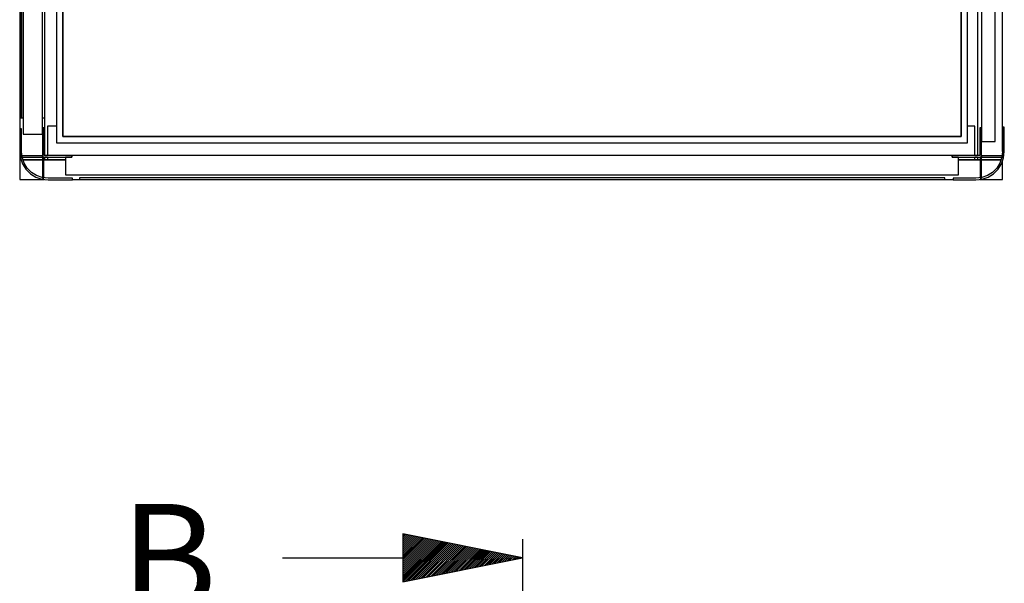
# Model space of a CAD drawing. Extents: x 5 to 3075, y 5 to 302.
# Drawn here: x 2715 to 2754, y 199 to 221 of the extents above; entities that cross this region are included whole.
import ezdxf

# ---------------------------------------------------------------- set-up
doc = ezdxf.new("R2010")
doc.units = 0
doc.header["$LTSCALE"] = 0.5
doc.header["$MEASUREMENT"] = 0
doc.layers.get('0').update_dxf_attribs({"linetype": 'CONTINUOUS'})
doc.layers.add('SECTION VIEW LINES(CIBES)', color=7, linetype='CONTINUOUS')
doc.styles.add('LD', font='ARIALUNI.TTF')

# ---------------------------------------------------------------- blocks, each defined once
blk = doc.blocks.new('LD_20200403085952_00000114')
for p, q in [((-29, 0), (-29, -36.3)), ((0, 0), (-29, 0)), ((0, -36.3), (0, 0)), ((1114, 0), (1114, -36.3)), ((1143, 0), (1114, 0)), ((1143, -36.3), (1143, 0)), ((-27, -36.3), (-27, -2)), ((-27, -2), (-2, -2)), ((-2, -2), (-2, -36.3)), ((1116, -36.3), (1116, -2)), ((1116, -2), (1141, -2)), ((1141, -2), (1141, -36.3)), ((-29, -36.3), (-27, -36.3)), ((-2, -36.3), (0, -36.3)), ((1114, -36.3), (1116, -36.3)), ((1141, -36.3), (1143, -36.3)), ((-27, -1166), (-29, -1166)), ((-29, -1166), (-29, -1193)), ((-27, -1193), (-27, -1166)), ((0, -1165), (-2, -1165)), ((-2, -1165), (-2, -1200)), ((0, -1198), (0, -1165)), ((1116, -1165), (1114, -1165)), ((1114, -1165), (1114, -1198)), ((1116, -1200), (1116, -1165)), ((1143, -1164), (1141, -1164)), ((1141, -1164), (1141, -1193)), ((1143, -1193), (1143, -1164)), ((-29, -1193), (-28.1, -1200.6)), ((-26.2, -1200.1), (-27, -1193)), ((1141, -1193), (1140.2, -1200.1)), ((1142.1, -1200.6), (1143, -1193)), ((-28.1, -1200.6), (-25.6, -1207.8)), ((-27, -1198.4), (-27, -1200)), ((-2, -1198.4), (-27, -1198.4)), ((-27, -1200), (-2, -1200)), ((-23.8, -1206.9), (-26.2, -1200.1)), ((-20, -1213), (-23.8, -1206.9)), ((-2, -1200), (-2, -1198.4)), ((-2, -1200), (-2, -1225)), ((-0.4, -1200), (-2, -1200)), ((-2, -1200), (33, -1200)), ((-0.4, -1225), (-0.4, -1200)), ((33, -1198), (0, -1198)), ((33, -1200), (33, -1198)), ((1114, -1198), (1081, -1198)), ((1081, -1198), (1081, -1200)), ((1081, -1200), (1116, -1200)), ((1114.4, -1200), (1114.4, -1225)), ((1116, -1200), (1114.4, -1200)), ((1116, -1198.4), (1116, -1200)), ((1141, -1198.4), (1116, -1198.4)), ((1116, -1200), (1141, -1200)), ((1116, -1225), (1116, -1200)), ((1137.8, -1206.9), (1134, -1213)), ((1140.2, -1200.1), (1137.8, -1206.9)), ((1139.6, -1207.8), (1142.1, -1200.6)), ((1141, -1200), (1141, -1198.4)), ((-25.6, -1207.8), (-21.6, -1214.2)), ((-21.6, -1214.2), (-16.2, -1219.6)), ((-15, -1218), (-20, -1213)), ((-8.9, -1221.8), (-15, -1218)), ((1129, -1218), (1122.9, -1221.8)), ((1134, -1213), (1129, -1218)), ((1130.2, -1219.6), (1135.6, -1214.2)), ((1135.6, -1214.2), (1139.6, -1207.8)), ((-16.2, -1219.6), (-9.8, -1223.6)), ((-9.8, -1223.6), (-2.6, -1226.1)), ((-2.1, -1224.2), (-8.9, -1221.8)), ((-2.6, -1226.1), (5, -1227)), ((5, -1225), (-2.1, -1224.2)), ((-2, -1225), (-0.4, -1225)), ((34, -1225), (5, -1225)), ((5, -1227), (34, -1227)), ((34, -1227), (34, -1225)), ((1109, -1225), (1082, -1225)), ((1082, -1225), (1082, -1227)), ((1082, -1227), (1109, -1227)), ((1116.1, -1224.2), (1109, -1225)), ((1109, -1227), (1116.6, -1226.1)), ((1114.4, -1225), (1116, -1225)), ((1122.9, -1221.8), (1116.1, -1224.2)), ((1116.6, -1226.1), (1123.8, -1223.6)), ((1123.8, -1223.6), (1130.2, -1219.6))]:
    blk.add_line(p, q)
blk = doc.blocks.new('LD_20200403085952_00000116')
for p, q in [((1, 5), (-29, 5)), ((-29, 5), (-29, 1.5)), ((1, 1.5), (1, 5)), ((4, 5), (1, 5)), ((1, 2), (4, 2)), ((4, 2), (1, 2)), ((1, -45), (1, 0)), ((4, 5), (4, 1.5)), ((64.5, 5), (4, 5)), ((4, 0), (4, -35)), ((1108, 5), (967.5, 5)), ((1108, 1.5), (1108, 5)), ((1111, 5), (1108, 5)), ((1108, 2), (1111, 2)), ((1111, 2), (1108, 2)), ((1108, -35), (1108, 0)), ((1141, 5), (1111, 5)), ((1111, 5), (1111, 1.5)), ((1141, 1.5), (1141, 5)), ((1111, 0), (1111, -250)), ((1141, -500.6), (1141, -2)), ((22.5, -15), (15, -15)), ((15, -15), (15, -1183)), ((1091.5, -15), (22.5, -15)), ((22.5, -22.5), (22.5, -1175.5)), ((1091.5, -22.5), (22.5, -22.5)), ((22.5, -1175.5), (22.5, -22.5)), ((22.5, -22.5), (1091.5, -22.5)), ((1099, -15), (1091.5, -15)), ((1091.5, -250), (1091.5, -22.5)), ((1091.5, -22.5), (1091.5, -250)), ((1099, -250), (1099, -15)), ((4, -35), (15, -35)), ((1099, -35), (1108, -35)), ((-29, -36.3), (-29, -45)), ((-27, -45), (-29, -45)), ((-29, -45), (-29, -1153)), ((-25, -45), (-27, -45)), ((-27, -45), (-27, -1153)), ((-27, -1153), (-27, -45)), ((1, -45), (-2, -45)), ((1, -1153), (1, -45)), ((1091.5, -903.8), (1091.5, -294.2)), ((1091.5, -294.2), (1091.5, -903.8)), ((1099, -904), (1099, -294)), ((1111, -294), (1111, -904)), ((1141, -1193), (1141, -697.4)), ((1091.5, -1175.5), (1091.5, -948)), ((1091.5, -948), (1091.5, -1175.5)), ((1099, -1183), (1099, -948)), ((1111, -948), (1111, -1198)), ((-29, -1153), (-27, -1153)), ((-29, -1153), (-29, -1166)), ((-27, -1153), (-25, -1153)), ((-2, -1153), (1, -1153)), ((1, -1198), (1, -1153)), ((4, -1163), (4, -1198)), ((15, -1163), (4, -1163)), ((1108, -1163), (1099, -1163)), ((1108, -1198), (1108, -1163)), ((15, -1183), (22.5, -1183)), ((22.5, -1175.5), (1091.5, -1175.5)), ((1091.5, -1175.5), (22.5, -1175.5)), ((22.5, -1183), (1091.5, -1183)), ((1091.5, -1183), (1099, -1183)), ((-29, -1193), (-29, -1203)), ((-29, -1203), (-29, -1226.5)), ((-27.3, -1203), (-29, -1203)), ((-29, -1203), (-27.3, -1203)), ((-2, -1203), (-25.2, -1203)), ((-25.2, -1203), (-2, -1203)), ((25.5, -1203), (-0.4, -1203)), ((-0.4, -1203), (1, -1203)), ((1, -1203), (1, -1200)), ((4, -1200), (1, -1200)), ((1, -1203), (4, -1203)), ((4, -1200), (4, -1203)), ((4, -1203), (25.5, -1203)), ((1114.4, -1203), (1088.5, -1203)), ((1088.5, -1203), (1108, -1203)), ((1108, -1203), (1108, -1200)), ((1111, -1200), (1108, -1200)), ((1108, -1203), (1111, -1203)), ((1111, -1200), (1111, -1203)), ((1111, -1203), (1114.4, -1203)), ((1139.2, -1203), (1116, -1203)), ((1116, -1203), (1139.2, -1203)), ((1141, -1226.5), (1141, -1203.8)), ((-29, -1226.5), (0.6, -1226.5)), ((34, -1226.5), (42, -1226.5)), ((42, -1224.5), (42, -1226.5)), ((1072, -1224.5), (42, -1224.5)), ((42, -1226.5), (1072, -1226.5)), ((1072, -1226.5), (1072, -1224.5)), ((1072, -1226.5), (1082, -1226.5)), ((1113.4, -1226.5), (1141, -1226.5))]:
    blk.add_line(p, q)
blk = doc.blocks.new('LD_20200403085952_00000118')
for p, q in [((18, -16.8), (2, -16.8)), ((2, -16.8), (2, -193.8)), ((18, -193.8), (18, -16.8)), ((2, -187.5), (0, -187.5)), ((0, -187.5), (0, -212.5)), ((2, -212.5), (2, -187.5)), ((23, -181.5), (21, -181.5)), ((21, -181.5), (21, -224.5)), ((23, -224.5), (23, -181.5)), ((2, -193.8), (18, -193.8)), ((2, -196.5), (2, -203.5)), ((21, -196.5), (2, -196.5)), ((21, -203.5), (21, -196.5)), ((2, -203.5), (21, -203.5)), ((18, -205.5), (2, -205.5)), ((2, -205.5), (2, -992.5)), ((18, -992.5), (18, -205.5)), ((0, -212.5), (2, -212.5)), ((21, -224.5), (23, -224.5)), ((23, -973.5), (21, -973.5)), ((21, -973.5), (21, -1016.5)), ((23, -1016.5), (23, -973.5)), ((2, -985.5), (0, -985.5)), ((0, -985.5), (0, -1010.5)), ((2, -1010.5), (2, -985.5)), ((2, -992.5), (18, -992.5)), ((2, -994.5), (2, -1001.5)), ((21, -994.5), (2, -994.5)), ((21, -1001.5), (21, -994.5)), ((2, -1001.5), (21, -1001.5)), ((18, -1004.2), (2, -1004.2)), ((2, -1004.2), (2, -1181.2)), ((18, -1181.2), (18, -1004.2)), ((0, -1010.5), (2, -1010.5)), ((21, -1016.5), (23, -1016.5)), ((2, -1181.2), (18, -1181.2))]:
    blk.add_line(p, q)
blk = doc.blocks.new('LD_20200403085952_0000011A')
for p, q in [((-2, 1172.5), (-25, 1172.5)), ((-25, 1172.5), (-25, 1147.5)), ((-2, 1147.5), (-2, 1172.5)), ((-25, 1147.5), (-25, 50.5)), ((-2, 50.5), (-2, 1147.5)), ((-25, 50.5), (-25, 25.5)), ((-2, 25.5), (-2, 50.5)), ((-25, 25.5), (-2, 25.5))]:
    blk.add_line(p, q)
blk = doc.blocks.new('LD_20200403085952_0000011B')
for p, q in [((-1063.5, 0), (-1081, 0)), ((-1081, 0), (-1081, -2)), ((-50.5, 0), (-1063.5, 0)), ((-33, 0), (-50.5, 0)), ((-33, -2), (-33, 0)), ((-1081, -2), (-1088.5, -2)), ((-1088.5, -2), (-1088.5, -23)), ((-25.5, -2), (-33, -2)), ((-25.5, -23), (-25.5, -2)), ((-1088.5, -23), (-1063.5, -23)), ((-1063.5, -23), (-50.5, -23)), ((-50.5, -23), (-25.5, -23))]:
    blk.add_line(p, q)
blk = doc.blocks.new('B10_SECTIONPLANE_B')
at = {"linetype": 'Continuous'}
for p, q in [((-250, 47), (-247.5, 49.5)), ((-250, 46.9), (-247.4, 49.5)), ((-250, 46.8), (-247.3, 49.5)), ((-250, 42.7), (-244, 48.8)), ((-250, 42.6), (-243.9, 48.8)), ((-250, 42.5), (-243.8, 48.8)), ((-250, 38.5), (-240.4, 48.1)), ((-250, 38.4), (-240.3, 48.1)), ((-250, 38.3), (-240.2, 48)), ((-250, 34.3), (-236.9, 47.4)), ((-250, 34.2), (-236.8, 47.4)), ((-250, 34.1), (-236.7, 47.3)), ((-250, 30), (-233.3, 46.7)), ((-250, 29.9), (-233.3, 46.7)), ((-250, 29.8), (-233.2, 46.6)), ((-250, 25.8), (-229.8, 46)), ((-250, 25.7), (-229.7, 45.9)), ((-250, 25.6), (-229.6, 45.9)), ((-250, 21.5), (-226.3, 45.3)), ((-250, 21.4), (-226.2, 45.2)), ((-250, 21.3), (-226.1, 45.2)), ((-250, 17.3), (-222.7, 44.5)), ((-250, 17.2), (-222.7, 44.5)), ((-250, 17.1), (-222.6, 44.5)), ((-250, 13), (-219.2, 43.8)), ((-250, 12.9), (-219.1, 43.8)), ((-250, 12.8), (-219, 43.8)), ((-250, 8.8), (-215.7, 43.1)), ((-250, 8.7), (-215.6, 43.1)), ((-250, 8.6), (-215.5, 43.1)), ((-250, 4.6), (-212.1, 42.4)), ((-250, 4.5), (-212, 42.4)), ((-250, 4.4), (-212, 42.4)), ((-250, 0.3), (-208.6, 41.7)), ((-250, 0.2), (-208.5, 41.7)), ((-250, 0.1), (-208.4, 41.7)), ((-250, -3.9), (-205.1, 41)), ((-250, -4), (-205, 41)), ((-250, -4.1), (-204.9, 41)), ((-250, -8.2), (-201.5, 40.3)), ((-250, -8.3), (-201.4, 40.3)), ((-250, -8.4), (-201.4, 40.3)), ((-250, -12.4), (-198, 39.6)), ((-250, -12.5), (-197.9, 39.6)), ((-250, -12.6), (-197.8, 39.6)), ((-250, -16.7), (-194.5, 38.9)), ((-250, -16.8), (-194.4, 38.9)), ((-250, -16.9), (-194.3, 38.9)), ((-250, -20.9), (-190.9, 38.2)), ((-250, -21), (-190.8, 38.2)), ((-250, -21.1), (-190.8, 38.2)), ((-250, -25.1), (-187.4, 37.5)), ((-250, -25.2), (-187.3, 37.5)), ((-250, -25.3), (-187.2, 37.4)), ((-250, -29.4), (-183.8, 36.8)), ((-250, -29.5), (-183.8, 36.8)), ((-250, -29.6), (-183.7, 36.7)), ((-250, -33.6), (-180.3, 36.1)), ((-250, -33.7), (-180.2, 36)), ((-250, -33.8), (-180.1, 36)), ((-250, -37.9), (-176.8, 35.4)), ((-250, -38), (-176.7, 35.3)), ((-250, -38.1), (-176.6, 35.3)), ((-250, -42.1), (-173.2, 34.6)), ((-250, -42.2), (-173.2, 34.6)), ((-250, -42.3), (-173.1, 34.6)), ((-250, -46.4), (-169.7, 33.9)), ((-250, -46.5), (-169.6, 33.9)), ((-250, -46.6), (-169.5, 33.9)), ((-249.3, -49.9), (-166.2, 33.2)), ((-249.1, -49.8), (-166.1, 33.2)), ((-249, -49.8), (-166, 33.2)), ((-244, -48.8), (-162.6, 32.5)), ((-243.8, -48.8), (-162.6, 32.5)), ((-243.7, -48.7), (-162.5, 32.5)), ((-238.6, -47.7), (-159.1, 31.8)), ((-238.5, -47.7), (-159, 31.8)), ((-238.4, -47.7), (-158.9, 31.8)), ((-233.3, -46.7), (-155.6, 31.1)), ((-233.2, -46.6), (-155.5, 31.1)), ((-233.1, -46.6), (-155.4, 31.1)), ((-228, -45.6), (-152, 30.4)), ((-227.9, -45.6), (-151.9, 30.4)), ((-227.8, -45.6), (-151.9, 30.4)), ((-222.7, -44.5), (-148.5, 29.7)), ((-222.6, -44.5), (-148.4, 29.7)), ((-222.5, -44.5), (-148.3, 29.7)), ((-217.4, -43.5), (-145, 29)), ((-217.3, -43.5), (-144.9, 29)), ((-217.2, -43.4), (-144.8, 29)), ((-212.1, -42.4), (-141.4, 28.3)), ((-212, -42.4), (-141.3, 28.3)), ((-211.9, -42.4), (-141.3, 28.3)), ((-206.8, -41.4), (-137.9, 27.6)), ((-206.7, -41.3), (-137.8, 27.6)), ((-206.6, -41.3), (-137.7, 27.5)), ((-201.5, -40.3), (-134.4, 26.9)), ((-201.4, -40.3), (-134.3, 26.9)), ((-201.3, -40.3), (-134.2, 26.8)), ((-196.2, -39.2), (-130.8, 26.2)), ((-196.1, -39.2), (-130.7, 26.1)), ((-196, -39.2), (-130.6, 26.1)), ((-190.9, -38.2), (-127.3, 25.5)), ((-190.8, -38.2), (-127.2, 25.4)), ((-190.7, -38.1), (-127.1, 25.4)), ((-185.6, -37.1), (-123.7, 24.7)), ((-185.5, -37.1), (-123.7, 24.7)), ((-185.4, -37.1), (-123.6, 24.7)), ((-180.3, -36.1), (-120.2, 24)), ((-180.2, -36), (-120.1, 24)), ((-180.1, -36), (-120, 24)), ((-175, -35), (-116.7, 23.3)), ((-174.9, -35), (-116.6, 23.3)), ((-174.8, -35), (-116.5, 23.3)), ((-169.7, -33.9), (-113.1, 22.6)), ((-169.6, -33.9), (-113.1, 22.6)), ((-169.5, -33.9), (-113, 22.6)), ((-164.4, -32.9), (-109.6, 21.9)), ((-164.3, -32.9), (-109.5, 21.9)), ((-164.2, -32.8), (-109.4, 21.9)), ((-159.1, -31.8), (-106.1, 21.2)), ((-159, -31.8), (-106, 21.2)), ((-158.8, -31.8), (-105.9, 21.2)), ((-153.8, -30.8), (-102.5, 20.5)), ((-153.7, -30.7), (-102.4, 20.5)), ((-153.5, -30.7), (-102.4, 20.5)), ((-148.5, -29.7), (-99, 19.8)), ((-148.4, -29.7), (-98.9, 19.8)), ((-148.2, -29.6), (-98.8, 19.8)), ((-143.2, -28.6), (-95.5, 19.1)), ((-143.1, -28.6), (-95.4, 19.1)), ((-142.9, -28.6), (-95.3, 19.1)), ((-137.9, -27.6), (-91.9, 18.4)), ((-137.8, -27.6), (-91.8, 18.4)), ((-137.6, -27.5), (-91.8, 18.4)), ((-132.6, -26.5), (-88.4, 17.7)), ((-132.5, -26.5), (-88.3, 17.7)), ((-132.3, -26.5), (-88.2, 17.6)), ((-127.3, -25.5), (-84.9, 17)), ((-127.2, -25.4), (-84.8, 17)), ((-127, -25.4), (-84.7, 16.9)), ((-122, -24.4), (-81.3, 16.3)), ((-121.9, -24.4), (-81.2, 16.2)), ((-121.7, -24.3), (-81.2, 16.2)), ((-116.7, -23.3), (-77.8, 15.6)), ((-116.5, -23.3), (-77.7, 15.5)), ((-116.4, -23.3), (-77.6, 15.5)), ((-111.4, -22.3), (-74.2, 14.8)), ((-111.2, -22.2), (-74.2, 14.8)), ((-111.1, -22.2), (-74.1, 14.8)), ((-106.1, -21.2), (-70.7, 14.1)), ((-105.9, -21.2), (-70.6, 14.1)), ((-105.8, -21.2), (-70.5, 14.1)), ((-100.8, -20.2), (-67.2, 13.4)), ((-100.6, -20.1), (-67.1, 13.4)), ((-100.5, -20.1), (-67, 13.4)), ((-95.5, -19.1), (-63.6, 12.7)), ((-95.3, -19.1), (-63.6, 12.7)), ((-95.2, -19), (-63.5, 12.7)), ((-90.2, -18), (-60.1, 12)), ((-90, -18), (-60, 12)), ((-89.9, -18), (-59.9, 12)), ((-84.9, -17), (-56.6, 11.3)), ((-84.7, -16.9), (-56.5, 11.3)), ((-84.6, -16.9), (-56.4, 11.3)), ((-79.5, -15.9), (-53, 10.6)), ((-79.4, -15.9), (-52.9, 10.6)), ((-79.3, -15.9), (-52.9, 10.6)), ((-74.2, -14.8), (-49.5, 9.9)), ((-74.1, -14.8), (-49.4, 9.9)), ((-74, -14.8), (-49.3, 9.9)), ((-68.9, -13.8), (-46, 9.2)), ((-68.8, -13.8), (-45.9, 9.2)), ((-68.7, -13.7), (-45.8, 9.2)), ((-63.6, -12.7), (-42.4, 8.5)), ((-63.5, -12.7), (-42.3, 8.5)), ((-63.4, -12.7), (-42.3, 8.5)), ((-58.3, -11.7), (-38.9, 7.8)), ((-58.2, -11.6), (-38.8, 7.8)), ((-58.1, -11.6), (-38.7, 7.7)), ((-53, -10.6), (-35.4, 7.1)), ((-52.9, -10.6), (-35.3, 7.1)), ((-52.8, -10.6), (-35.2, 7)), ((-47.7, -9.5), (-31.8, 6.4)), ((-47.6, -9.5), (-31.7, 6.3)), ((-47.5, -9.5), (-31.7, 6.3)), ((-42.4, -8.5), (-28.3, 5.7)), ((-42.3, -8.5), (-28.2, 5.6)), ((-42.2, -8.4), (-28.1, 5.6)), ((-37.1, -7.4), (-24.7, 4.9)), ((-37, -7.4), (-24.7, 4.9)), ((-36.9, -7.4), (-24.6, 4.9)), ((-31.8, -6.4), (-21.2, 4.2)), ((-31.7, -6.3), (-21.1, 4.2)), ((-31.6, -6.3), (-21, 4.2)), ((-26.5, -5.3), (-17.7, 3.5)), ((-26.4, -5.3), (-17.6, 3.5)), ((-26.3, -5.3), (-17.5, 3.5)), ((-21.2, -4.2), (-14.1, 2.8)), ((-21.1, -4.2), (-14.1, 2.8)), ((-21, -4.2), (-14, 2.8)), ((-15.9, -3.2), (-10.6, 2.1)), ((-15.8, -3.2), (-10.5, 2.1)), ((-15.7, -3.1), (-10.4, 2.1)), ((-10.6, -2.1), (-7.1, 1.4)), ((-10.5, -2.1), (-7, 1.4)), ((-10.4, -2.1), (-6.9, 1.4)), ((-5.3, -1.1), (-3.5, 0.7)), ((-5.2, -1), (-3.5, 0.7)), ((-5.1, -1), (-3.4, 0.7))]:
    blk.add_line(p, q, dxfattribs=at)
blk.add_line((-250, -50), (0, 0))
at = {"layer": 'SECTION VIEW LINES(CIBES)', "linetype": 'Continuous'}
for p, q in [((0, 0), (-250, 50)), ((-250, 50), (-250, -50)), ((0, 38.9), (0, -5456.8)), ((-501.5, 0), (-250, 0))]:
    blk.add_line(p, q, dxfattribs=at)
at = {"layer": 'SECTION VIEW LINES(CIBES)', "style": 'LD'}
blk.add_text('B', height=225, dxfattribs=at).set_placement((-839.5, -112.5))
blk = doc.blocks.new('LD_20200403085953_0000000D')
blk.add_blockref('B10_SECTIONPLANE_B', (0, 0))

msp = doc.modelspace()

# ---------------------------------------------------------------- block references
for name, p, xscale, yscale, zscale in [('LD_20200403085952_00000116', (2716.017, 255.9), 0.03333333333333333, 0.03333333333333333, 0.03333333333333333), ('LD_20200403085952_00000114', (2716.017, 255.9), 0.03333333333333333, 0.03333333333333333, 0.03333333333333333), ('LD_20200403085952_00000118', (2753.15, 255.9), 0.03333333333333333, 0.03333333333333333, 0.03333333333333333), ('LD_20200403085952_0000011A', (2716.017, 215.967), 0.03333333333333333, 0.03333333333333333, 0.03333333333333333), ('LD_20200403085952_0000011B', (2753.15, 215.967), 0.03333333333333333, 0.03333333333333333, 0.03333333333333333), ('LD_20200403085953_0000000D', (2735, 200), 0.019, 0.019, 0.019)]:
    msp.add_blockref(name, p, dxfattribs=dict(xscale=xscale, yscale=yscale, zscale=zscale))

doc.saveas('drawing.dxf')
